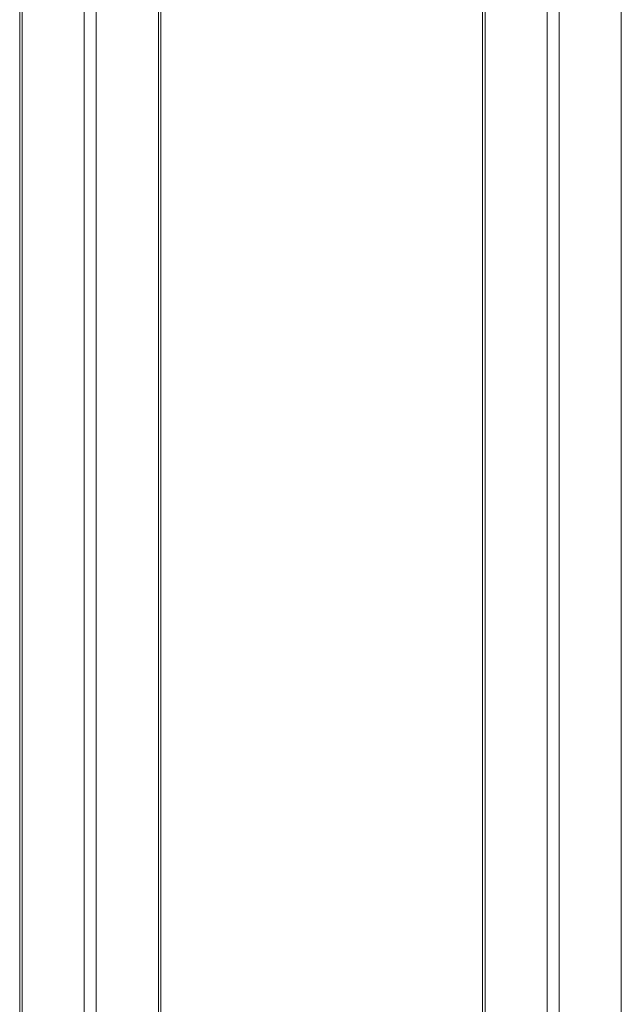
# Model space of a CAD drawing. Units: millimetres. Extents: x 0 to 42, y 0 to 29.8.
# Drawn here: x 31.2 to 32.1, y 18.5 to 20 of the extents above; entities that cross this region are included whole.
import ezdxf

# ---------------------------------------------------------------- set-up
doc = ezdxf.new("R2010")
doc.units = ezdxf.units.MM

msp = doc.modelspace()

# ---------------------------------------------------------------- linework, layer by layer
at = {"color": 7, "linetype": 'Continuous', "lineweight": 18}
for p, q in [((32.1337, 23.645), (32.1337, 17.7006)), ((32.0386, 23.5901), (32.0386, 17.6457)), ((32.0205, 23.5797), (32.0205, 17.6457)), ((31.9218, 23.5226), (31.9218, 17.7058)), ((31.2147, 22.5512), (31.2147, 18.114)), ((31.4303, 18.114), (31.4303, 20.9905))]:
    msp.add_line(p, q, dxfattribs=at)
at = {"color": 8, "linetype": 'Continuous', "lineweight": 18}
for p, q in [((31.9255, 23.3914), (31.9255, 18.4994)), ((31.2184, 18.1088), (31.2184, 22.5197)), ((31.3134, 18.0539), (31.3134, 21.721)), ((31.3315, 18.0539), (31.3315, 21.5689)), ((31.4266, 18.1088), (31.4266, 20.9942))]:
    msp.add_line(p, q, dxfattribs=at)

doc.saveas('drawing.dxf')
